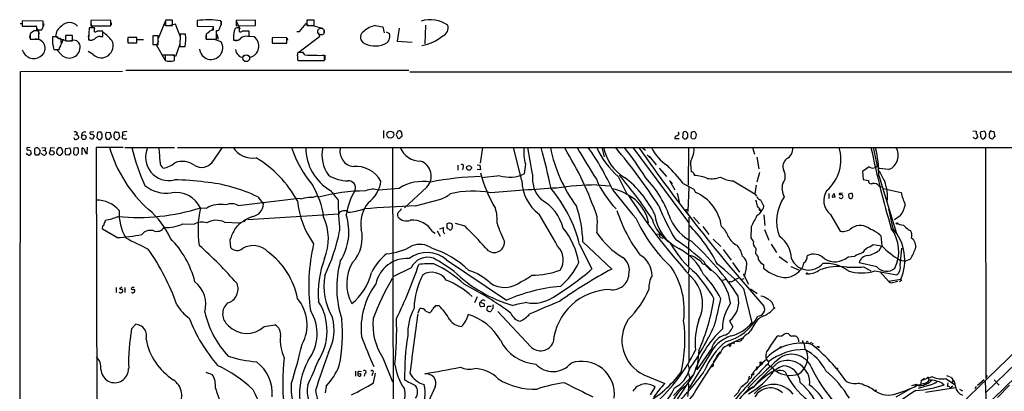
# Model space of a CAD drawing. Extents: x 22 to 1058, y 0 to 883.
# Drawn here: x 22 to 289, y 783 to 883 of the extents above; entities that cross this region are included whole.
import ezdxf

# ---------------------------------------------------------------- set-up
doc = ezdxf.new("R2010")
doc.units = 0
doc.header["$MEASUREMENT"] = 0
doc.layers.add('MAIN', color=5, linetype='CONTINUOUS')

msp = doc.modelspace()

# ---------------------------------------------------------------- linework, layer by layer
at = {"layer": 'MAIN'}
for p, q in [((28.7867, 882.8193), (23.114, 882.904)), ((23.114, 882.904), (23.114, 881.4646)), ((28.7867, 881.2953), (28.7867, 882.8193)), ((46.99, 883.0733), (41.656, 882.9886)), ((41.656, 882.9886), (41.656, 881.5493)), ((41.656, 882.904), (41.8253, 881.38)), ((47.0747, 882.904), (46.99, 883.0733)), ((47.244, 882.396), (47.244, 881.8033)), ((60.0287, 878.2473), (61.8913, 882.8193)), ((63.8387, 883.0733), (61.8913, 883.0733)), ((61.8913, 883.0733), (61.8913, 881.634)), ((62.3147, 883.158), (63.3307, 883.158)), ((63.8387, 881.634), (63.8387, 883.0733)), ((70.4427, 882.9886), (70.4427, 881.4646)), ((70.4427, 882.904), (70.4427, 881.8033)), ((76.962, 882.8193), (76.962, 881.8033)), ((86.2753, 883.0733), (81.026, 882.9886)), ((81.026, 882.9886), (81.026, 881.5493)), ((81.026, 882.904), (82.042, 880.7873)), ((86.2753, 881.634), (86.2753, 883.0733)), ((102.1927, 883.0733), (100.1607, 883.0733)), ((100.1607, 883.0733), (100.1607, 881.634)), ((102.1927, 881.634), (102.1927, 883.0733)), ((22.5213, 882.2266), (23.0293, 882.142)), ((23.114, 881.4646), (26.8393, 881.4646)), ((26.2467, 880.1946), (25.2307, 879.4326)), ((27.0087, 881.126), (27.0087, 880.4486)), ((27.0087, 881.126), (27.686, 879.5173)), ((27.0087, 880.4486), (28.448, 880.4486)), ((27.6013, 877.9933), (27.6013, 880.1946)), ((28.8713, 882.2266), (28.8713, 881.4646)), ((41.2327, 881.0413), (41.0633, 877.7393)), ((42.672, 881.0413), (41.2327, 881.0413)), ((41.656, 881.5493), (47.0747, 881.5493)), ((41.8253, 881.38), (42.7567, 880.9566)), ((42.672, 879.9406), (42.672, 881.0413)), ((44.958, 878.6706), (44.958, 880.11)), ((61.2987, 881.8033), (62.5687, 881.634)), ((61.8913, 881.634), (63.8387, 881.634)), ((64.6007, 881.9726), (63.1613, 881.634)), ((65.8707, 878.7553), (64.6007, 881.9726)), ((70.4427, 881.4646), (74.8453, 881.38)), ((74.8453, 881.0413), (74.422, 880.4486)), ((74.8453, 881.38), (74.8453, 880.364)), ((75.692, 877.9933), (75.692, 880.2793)), ((81.026, 881.5493), (86.2753, 881.634)), ((81.9573, 880.7026), (81.8727, 880.872)), ((84.582, 878.6706), (84.582, 880.11)), ((97.4513, 880.0253), (98.2133, 880.0253)), ((98.2133, 880.0253), (99.9913, 882.142)), ((99.9913, 882.142), (100.6687, 881.634)), ((100.1607, 881.634), (102.1927, 881.634)), ((104.4787, 880.872), (101.346, 881.634)), ((104.8173, 880.4486), (104.8173, 879.602)), ((118.7027, 881.634), (120.7347, 881.2953)), ((120.7347, 881.2953), (121.158, 879.6866)), ((121.666, 879.9406), (122.5127, 879.5173)), ((125.1373, 880.9566), (124.6293, 877.4006)), ((132.334, 881.7186), (132.08, 876.7233)), ((25.2307, 879.4326), (25.2307, 877.9933)), ((25.2307, 877.9933), (27.6013, 877.9933)), ((25.3153, 877.9933), (26.162, 877.9933)), ((32.3427, 878.586), (31.3267, 878.586)), ((31.3267, 877.824), (31.3267, 876.6386)), ((32.8507, 878.5013), (32.1733, 878.6706)), ((33.02, 878.078), (32.3427, 878.586)), ((33.02, 878.1626), (35.306, 877.4853)), ((33.6973, 877.2313), (33.6973, 877.7393)), ((34.2053, 877.9086), (33.782, 876.808)), ((36.7453, 878.9246), (34.798, 878.9246)), ((34.798, 878.9246), (34.798, 877.4853)), ((34.798, 877.4853), (36.7453, 877.4853)), ((35.3907, 879.0093), (36.2373, 879.0093)), ((36.7453, 877.4853), (36.7453, 878.9246)), ((41.402, 877.6546), (42.3333, 877.7393)), ((44.196, 878.6706), (44.958, 878.6706)), ((51.7313, 878.2473), (51.6467, 877.57)), ((54.1867, 878.4166), (51.7313, 878.4166)), ((51.7313, 878.4166), (51.7313, 876.9773)), ((54.1867, 876.9773), (54.1867, 878.4166)), ((55.9647, 877.7393), (54.2713, 877.7393)), ((59.944, 878.84), (58.5047, 878.84)), ((58.5047, 878.84), (58.5047, 876.4693)), ((58.5047, 878.2473), (58.5047, 877.2313)), ((60.0287, 877.4006), (59.5207, 876.3)), ((59.944, 876.4693), (59.944, 878.84)), ((65.8707, 879.2633), (65.786, 875.9613)), ((67.31, 879.2633), (65.8707, 879.2633)), ((73.4907, 879.6866), (72.898, 879.2633)), ((72.898, 879.2633), (72.898, 877.9933)), ((72.898, 877.9933), (75.692, 877.9933)), ((72.898, 877.9086), (73.66, 877.9933)), ((76.962, 877.2313), (74.93, 877.9933)), ((75.7767, 879.2633), (76.2, 877.9933)), ((80.3487, 878.84), (80.3487, 877.824)), ((80.4333, 877.6546), (81.6187, 877.6546)), ((85.9367, 878.586), (84.1587, 878.6706)), ((90.7627, 878.2473), (90.7627, 877.6546)), ((90.7627, 877.824), (90.7627, 876.8926)), ((94.742, 878.332), (90.8473, 878.4166)), ((94.742, 876.8926), (94.742, 878.332)), ((94.8267, 878.2473), (94.9113, 877.6546)), ((103.632, 878.586), (98.1287, 874.4373)), ((103.2933, 879.6866), (103.632, 878.586)), ((124.6293, 877.4006), (128.6933, 877.1466)), ((31.6653, 875.1146), (33.1047, 875.1146)), ((33.782, 873.6753), (32.512, 875.03)), ((42.3333, 873.76), (40.9787, 874.6066)), ((51.7313, 876.9773), (54.1867, 876.9773)), ((58.5047, 876.4693), (59.944, 876.4693)), ((59.5207, 876.3), (61.722, 872.4053)), ((65.786, 876.554), (64.6007, 873.252)), ((65.786, 875.9613), (67.2253, 875.9613)), ((90.7627, 876.8926), (94.742, 876.8926)), ((61.214, 873.6753), (62.5687, 873.6753)), ((64.3467, 873.5906), (61.8067, 873.5906)), ((61.8067, 873.5906), (61.8067, 872.1513)), ((64.6007, 873.252), (63.6693, 873.6753)), ((64.3467, 872.1513), (64.3467, 873.5906)), ((82.9733, 873.1673), (83.312, 873.5906)), ((84.328, 873.5906), (84.7513, 872.998)), ((97.6207, 873.4213), (97.6207, 872.5746)), ((97.6207, 872.4053), (97.79, 872.1513)), ((99.1447, 874.3526), (97.7053, 874.3526)), ((97.79, 872.1513), (104.9867, 872.1513)), ((99.6527, 873.6753), (99.1447, 874.3526)), ((104.9867, 872.1513), (104.9867, 873.5906)), ((105.0713, 873.5906), (105.0713, 872.3206)), ((22.4367, 600.5406), (22.6907, 869.188)), ((22.6907, 869.188), (50.292, 869.2726)), ((51.1387, 869.5266), (127.762, 869.6113)), ((128.1007, 869.1033), (1057.2327, 869.3573)), ((120.904, 853.2706), (120.904, 851.154)), ((124.7987, 853.1013), (124.3753, 852.0853)), ((280.5007, 853.186), (281.432, 853.1013)), ((283.6333, 853.1013), (282.702, 852.932)), ((285.5807, 853.1013), (286.1733, 853.0166)), ((37.338, 852.0853), (37.846, 852.17)), ((38.0153, 852.5933), (37.846, 852.17)), ((38.354, 851.662), (38.354, 851.2386)), ((42.164, 850.8153), (41.3173, 851.2386)), ((42.5027, 852.932), (41.4867, 852.8473)), ((42.5873, 851.8313), (42.164, 850.8153)), ((43.5187, 852.678), (43.3493, 851.3233)), ((43.8573, 850.8153), (44.3653, 850.8153)), ((44.7887, 851.2386), (44.7887, 852.2546)), ((45.974, 852.7626), (46.9053, 852.678)), ((46.6513, 850.8153), (46.0587, 850.8153)), ((47.1593, 851.662), (46.99, 851.154)), ((48.5987, 852.8473), (49.1913, 852.7626)), ((49.1913, 852.7626), (49.4453, 851.408)), ((50.292, 852.8473), (50.292, 851.916)), ((51.054, 852.0006), (50.292, 851.916)), ((50.7153, 850.9846), (51.4773, 850.9846)), ((124.3753, 852.0853), (124.7987, 851.154)), ((125.476, 851.3233), (125.984, 851.8313)), ((199.8133, 851.0693), (200.9987, 851.0693)), ((200.7447, 852.932), (200.914, 852.2546)), ((202.0993, 852.8473), (201.8453, 851.4926)), ((202.6073, 853.0166), (202.0993, 852.8473)), ((202.3533, 850.9846), (202.8613, 850.9846)), ((203.2847, 851.408), (203.3693, 852.2546)), ((204.216, 852.678), (204.1313, 851.4926)), ((204.3853, 851.0693), (205.1473, 850.9846)), ((205.232, 852.932), (204.8933, 853.0166)), ((205.486, 851.3233), (205.6553, 852.0853)), ((281.7707, 851.7466), (281.7707, 851.408)), ((283.8027, 851.4926), (283.972, 851.5773)), ((286.1733, 853.0166), (286.4273, 851.5773)), ((25.3153, 848.614), (24.384, 848.5293)), ((26.5007, 846.9206), (26.5007, 848.36)), ((28.448, 848.614), (29.3793, 848.5293)), ((28.702, 847.852), (29.21, 847.9366)), ((30.8187, 848.5293), (30.5647, 847.598)), ((31.8347, 848.4446), (30.8187, 848.5293)), ((32.512, 847.1746), (32.5967, 848.106)), ((33.9513, 848.106), (34.036, 847.2593)), ((34.8827, 848.36), (35.9833, 848.5293)), ((36.2373, 847.9366), (36.1527, 847.0053)), ((37.084, 848.4446), (36.9993, 847.0053)), ((38.0153, 848.5293), (37.084, 848.4446)), ((38.2693, 848.36), (38.0153, 848.5293)), ((39.37, 846.6666), (39.37, 848.5293)), ((40.7247, 846.9206), (40.8093, 848.7833)), ((50.4613, 848.6986), (43.18, 848.614)), ((43.18, 848.614), (43.434, 745.9133)), ((50.8847, 848.6986), (64.3467, 848.6986)), ((65.1933, 848.6986), (519.43, 848.6986)), ((74.5067, 844.6346), (77.3007, 848.614)), ((123.3593, 848.6986), (123.5287, 770.128)), ((147.7433, 848.614), (147.066, 844.4653)), ((158.4113, 839.724), (156.1253, 848.614)), ((161.29, 841.4173), (160.02, 848.614)), ((180.086, 848.614), (180.6787, 846.1586)), ((188.468, 848.614), (203.5387, 828.3786)), ((190.9233, 848.614), (191.8547, 847.9366)), ((203.5387, 848.614), (203.454, 838.454)), ((220.8107, 848.614), (221.4033, 846.836)), ((253.492, 848.6986), (254.5927, 843.6186)), ((283.8873, 848.6986), (283.972, 786.4686)), ((352.2133, 848.614), (283.972, 782.4046)), ((25.5693, 847.0053), (25.146, 846.582)), ((27.7707, 847.09), (27.432, 846.582)), ((28.448, 846.836), (28.3633, 847.09)), ((35.7293, 846.582), (34.8827, 846.6666)), ((37.338, 846.6666), (37.846, 846.582)), ((192.278, 846.6666), (193.1247, 845.9046)), ((192.8707, 846.328), (193.1247, 845.9046)), ((192.8707, 846.328), (194.7333, 843.9573)), ((221.996, 846.074), (222.5887, 842.8566)), ((141.0547, 843.8726), (141.0547, 842.518)), ((142.494, 843.3646), (142.3247, 842.6026)), ((146.304, 843.9573), (146.9813, 843.8726)), ((147.2353, 842.6026), (146.304, 842.6873)), ((146.9813, 843.8726), (147.2353, 842.6026)), ((159.3427, 844.1266), (159.004, 841.502)), ((195.58, 843.1106), (197.5273, 840.8246)), ((204.1313, 843.3646), (204.216, 842.0946)), ((252.3913, 843.4493), (250.6133, 842.1793)), ((254.0847, 843.28), (254.9313, 843.8726)), ((254.5927, 843.6186), (255.1007, 842.9413)), ((254.762, 842.4333), (255.1007, 842.3486)), ((257.7253, 842.6873), (255.1007, 842.9413)), ((343.8313, 843.788), (276.6907, 778.6793)), ((152.4, 840.994), (147.4893, 840.486)), ((184.4887, 840.8246), (186.944, 835.914)), ((199.136, 838.962), (198.374, 839.724)), ((198.374, 839.724), (199.8133, 837.184)), ((222.758, 841.9253), (221.996, 839.3006)), ((250.6133, 842.1793), (250.7827, 839.978)), ((250.7827, 839.978), (252.222, 839.724)), ((255.016, 841.0786), (259.842, 825.4153)), ((125.1373, 837.6073), (119.634, 837.0993)), ((132.6727, 837.946), (126.5767, 832.358)), ((178.6467, 838.5386), (182.118, 838.2846)), ((202.0993, 838.962), (204.978, 837.3533)), ((203.6233, 837.946), (203.2847, 831.342)), ((204.978, 837.3533), (205.4013, 836.5066)), ((215.5613, 839.6393), (221.488, 836.168)), ((221.8267, 838.454), (221.488, 836.168)), ((255.1853, 838.1153), (255.8627, 838.0306)), ((256.2013, 837.6073), (261.112, 836.5066)), ((81.6187, 832.9506), (97.282, 834.898)), ((86.868, 835.3213), (88.4767, 833.374)), ((98.3827, 834.8133), (97.282, 834.898)), ((129.6247, 832.866), (136.0593, 834.5593)), ((200.406, 836.3373), (200.9987, 833.9666)), ((221.488, 836.168), (221.9113, 835.4906)), ((223.012, 834.4746), (223.9433, 832.6966)), ((241.4693, 836.2526), (241.4693, 834.898)), ((243.2473, 835.2366), (242.9933, 835.9986)), ((244.4327, 835.0673), (244.2633, 835.152)), ((245.1947, 836.3373), (244.348, 836.2526)), ((246.888, 835.4906), (246.888, 835.152)), ((71.4587, 832.358), (73.0673, 832.2733)), ((202.5227, 831.9346), (203.5387, 830.4106)), ((202.8613, 831.85), (203.2, 831.85)), ((258.9107, 826.6853), (257.7253, 832.104)), ((84.2433, 829.2253), (108.7967, 830.7493)), ((203.6233, 829.818), (203.5387, 816.61)), ((204.8933, 829.818), (206.502, 828.04)), ((222.9273, 830.9186), (223.1813, 831.2573)), ((223.9433, 830.4953), (224.1973, 827.532)), ((241.9773, 830.58), (244.602, 826.008)), ((260.858, 830.1566), (259.2493, 829.1406)), ((48.768, 824.3146), (44.8733, 826.6006)), ((45.5507, 828.6326), (45.6353, 828.9713)), ((66.6327, 828.04), (69.6807, 827.9553)), ((77.8933, 828.4633), (81.9573, 828.294)), ((83.1427, 828.548), (82.8887, 828.6326)), ((136.144, 826.6853), (137.16, 827.024)), ((138.0913, 828.04), (138.0913, 827.024)), ((139.5307, 826.77), (139.6153, 827.3626)), ((143.002, 827.3626), (140.462, 828.1246)), ((207.3487, 827.278), (209.042, 825.1613)), ((220.472, 827.1933), (220.3873, 824.23)), ((224.1127, 826.516), (225.298, 823.6373)), ((263.0593, 826.4313), (263.652, 826.1773)), ((134.1967, 825.9233), (134.9587, 825.5)), ((135.4667, 826.0926), (136.3133, 824.6533)), ((137.16, 825.6693), (137.4987, 825.3306)), ((194.7333, 825.246), (195.58, 825.3306)), ((195.9187, 824.3146), (196.596, 824.1453)), ((210.1427, 823.8913), (212.2593, 821.8593)), ((255.6087, 824.738), (255.8627, 822.1133)), ((79.3327, 823.6373), (79.502, 821.6053)), ((173.99, 822.452), (177.3767, 815.848)), ((174.9213, 823.1293), (182.7107, 815.7633)), ((212.852, 821.0973), (215.0533, 818.2186)), ((221.742, 821.436), (221.6573, 819.9966)), ((225.8907, 822.5366), (227.33, 820.2506)), ((252.5607, 821.7746), (253.492, 822.452)), ((253.492, 822.452), (255.8627, 822.1133)), ((255.1007, 820.8433), (255.8627, 822.1133)), ((260.858, 816.864), (261.2813, 821.436)), ((228.092, 819.15), (230.2933, 817.5413)), ((246.7187, 819.0653), (248.4967, 819.2346)), ((263.652, 818.4726), (262.2973, 817.9646)), ((128.4393, 816.102), (123.444, 813.7313)), ((138.0067, 818.3033), (154.2627, 807.3813)), ((203.708, 816.1866), (203.454, 814.7473)), ((207.4333, 817.2026), (208.3647, 816.864)), ((208.3647, 816.864), (209.7193, 815.5093)), ((215.392, 817.5413), (217.3393, 814.9166)), ((219.1173, 816.0173), (218.6093, 813.7313)), ((223.774, 817.0333), (223.8587, 816.0173)), ((231.2247, 816.4406), (233.2567, 815.594)), ((254.508, 816.356), (249.682, 817.4566)), ((250.8673, 816.356), (252.8993, 815.34)), ((260.7733, 818.2186), (262.2973, 817.9646)), ((203.6233, 814.2393), (203.6233, 790.5326)), ((217.678, 812.9693), (218.6093, 813.2233)), ((218.2707, 814.4933), (219.71, 811.6993)), ((254, 815.34), (259.9267, 814.2393)), ((255.27, 815.1706), (257.6407, 812.546)), ((257.6407, 812.546), (261.0273, 813.054)), ((48.514, 810.768), (48.514, 809.4133)), ((50.1227, 810.8526), (49.4453, 810.514)), ((50.8847, 810.768), (50.8847, 809.4133)), ((213.614, 812.9693), (212.6827, 812.7153)), ((218.44, 810.514), (220.6413, 801.2853)), ((220.3027, 810.4293), (220.6413, 810.1753)), ((220.3027, 810.4293), (222.0807, 809.1593)), ((258.7413, 812.1226), (260.1807, 812.546)), ((261.2813, 812.8), (260.604, 812.292)), ((146.304, 808.3126), (145.542, 806.6193)), ((130.302, 803.91), (130.7253, 805.0953)), ((135.2127, 805.942), (135.89, 805.942)), ((147.1507, 806.8733), (148.1667, 806.3653)), ((148.1667, 805.688), (147.4047, 805.6033)), ((148.9287, 804.672), (149.1827, 805.7726)), ((149.1827, 805.7726), (150.114, 805.7726)), ((226.568, 805.5186), (226.568, 805.0953)), ((226.9067, 805.18), (226.568, 805.0953)), ((132.4187, 804.418), (133.4347, 803.9946)), ((149.098, 804.5873), (148.9287, 804.672)), ((160.782, 794.766), (151.892, 804.3333)), ((52.7473, 799.592), (53.848, 800.862)), ((88.646, 800.2693), (91.5247, 800.6926)), ((214.63, 801.7933), (215.4767, 800.1846)), ((221.488, 801.0313), (220.3027, 799.084)), ((214.376, 795.3586), (218.44, 797.306)), ((219.71, 798.322), (220.3027, 799.084)), ((228.0073, 797.7293), (227.4993, 797.6446)), ((230.5473, 798.2373), (229.9547, 798.322)), ((209.804, 794.4273), (205.74, 788.5853)), ((214.5453, 795.1893), (214.4607, 795.3586)), ((214.9687, 795.6126), (215.646, 795.8666)), ((234.8653, 795.6126), (235.0347, 794.004)), ((235.7967, 795.8666), (236.474, 795.6973)), ((236.8127, 796.036), (236.474, 795.6973)), ((237.1513, 795.782), (236.982, 795.3586)), ((238.76, 794.8506), (238.76, 794.512)), ((120.7347, 791.8026), (123.3593, 785.2833)), ((209.042, 792.3106), (203.708, 783.6746)), ((206.3327, 793.75), (205.74, 788.5853)), ((211.836, 792.988), (209.9733, 790.1093)), ((210.312, 790.6173), (211.4973, 792.48)), ((211.074, 792.1413), (212.1747, 793.4113)), ((212.09, 792.988), (211.4973, 792.48)), ((203.454, 789.8553), (203.708, 788.67)), ((205.486, 782.9973), (209.9733, 789.94)), ((210.2273, 789.5166), (209.6347, 789.2626)), ((221.3187, 788.162), (222.1653, 789.178)), ((222.1653, 789.178), (223.6047, 790.3633)), ((224.6207, 791.2946), (222.8427, 789.7706)), ((223.012, 790.2786), (222.8427, 789.7706)), ((223.012, 790.2786), (223.0967, 789.8553)), ((224.6207, 791.2946), (225.1287, 790.702)), ((225.1287, 790.702), (225.044, 790.194)), ((72.8133, 787.908), (74.5913, 787.3153)), ((113.3687, 788.162), (113.3687, 786.8073)), ((113.9613, 787.0613), (114.3, 786.8073)), ((114.3847, 788.162), (114.9773, 788.0773)), ((115.9087, 787.5693), (115.7393, 786.8073)), ((117.9407, 787.5693), (117.7713, 786.892)), ((118.1947, 785.0293), (118.7873, 787.654)), ((191.4313, 787.2306), (197.104, 784.86)), ((199.4747, 781.558), (204.724, 787.0613)), ((204.8933, 787.3153), (200.0673, 780.034)), ((203.5387, 787.5693), (203.7927, 786.4686)), ((221.0647, 787.3153), (220.5567, 786.9766)), ((221.8267, 788.7546), (221.3187, 788.162)), ((221.996, 789.0086), (221.8267, 788.7546)), ((226.822, 788.2466), (227.33, 788.162)), ((273.3887, 786.9766), (274.1507, 786.7226)), ((284.3953, 786.9766), (283.972, 786.4686)), ((283.972, 786.4686), (284.0567, 785.9606)), ((105.41, 784.098), (105.156, 782.32)), ((193.2093, 781.812), (194.4793, 783.844)), ((219.456, 785.1986), (217.678, 783.7593)), ((218.2707, 784.1826), (217.678, 783.7593)), ((263.9907, 784.2673), (264.922, 784.606)), ((264.922, 784.606), (264.8373, 784.1826)), ((268.732, 784.4366), (265.684, 783.5053)), ((267.6313, 784.9446), (265.7687, 784.4366)), ((266.5307, 785.622), (266.3613, 784.1826)), ((267.1233, 784.2673), (266.3613, 784.1826)), ((266.5307, 785.622), (267.3773, 786.2993)), ((267.716, 782.4893), (275.7593, 783.7593)), ((268.3933, 786.2993), (268.6473, 785.7913)), ((272.2033, 784.9446), (272.7113, 784.5213)), ((273.2193, 786.2146), (275.5053, 784.606)), ((273.7273, 785.0293), (273.558, 784.0133)), ((274.32, 783.7593), (274.4047, 783.59)), ((274.9973, 784.1826), (274.4047, 783.59)), ((281.432, 784.0133), (281.0087, 783.4206)), ((281.7707, 784.352), (283.5487, 785.9606)), ((283.8027, 785.368), (284.0567, 779.018)), ((286.258, 785.876), (287.6127, 784.4366)), ((290.4067, 784.4366), (287.1893, 781.05)), ((259.7573, 781.2193), (263.7367, 783.5053)), ((276.86, 783.336), (277.7067, 782.828))]:
    msp.add_line(p, q, dxfattribs=at)
at = {"layer": 'MAIN', "color": 5}
for centre, radius in [((104.0129, 879.983), 0.8988), ((83.7776, 872.7863), 0.9062)]:
    msp.add_circle(centre, radius, dxfattribs=at)
at = {"layer": 'MAIN'}
for centre, radius in [((122.7577, 852.1608), 0.9407), ((39.8084, 851.4352), 0.6192), ((31.1466, 847.2254), 0.6179), ((144.0691, 843.1456), 0.6513), ((259.9266, 828.1247), 0.1893), ((235.6273, 814.5639), 0.1834), ((215.7941, 795.8455), 0.1496), ((228.4518, 794.6179), 0.1496), ((223.0543, 790.4904), 0.2158), ((243.7129, 788.8817), 0.1338), ((268.3509, 786.4264), 0.1338), ((275.0396, 785.4104), 0.1338), ((254.2539, 782.9973), 0.1197)]:
    msp.add_circle(centre, radius, dxfattribs=at)
for centre, radius, start, end in [((35.941, 879.5175), 2.9073, 42.045806, 137.954194), ((-291.6252, 882.2267), 338.7006, 359.885409, 0.114575), ((73.3506, 859.4125), 23.7548, 81.462138, 97.031407), ((74.5775, 882.2689), 2.3859, 329.033772, 15.437728), ((133.6425, 875.0477), 8.1619, 54.817222, 107.790724), ((26.924, 541.5449), 338.6504, 89.885408, 90.114592), ((26.8394, 881.253), 0.2116, 323.124688, 90.027077), ((-183.0446, 965.5417), 227.9692, 338.082832, 338.312029), ((35.5724, 878.5736), 3.4005, 121.769986, 178.365396), ((42.8835, 880.7877), 0.8731, 255.981264, 309.087174), ((44.196, 499.1103), 381.0005, 89.885409, 90.114591), ((38.827, 870.7005), 10.9961, 38.66168, 55.579391), ((74.7607, 878.8401), 1.5262, 86.82246, 146.315138), ((75.8682, 881.0141), 0.7556, 256.515474, 2.063), ((90.0784, 878.2817), 9.7499, 168.685342, 183.687735), ((81.3647, 880.1946), 0.8467, 53.132809, 180), ((-108.5426, 880.3216), 190.5003, 359.885409, 0.114591), ((82.1688, 881.084), 1.1628, 259.520187, 303.110624), ((83.693, 435.6104), 444.5005, 89.885408, 90.114592), ((116.6008, 878.462), 1.9002, 119.859694, 227.456953), ((119.9797, 875.27), 6.4909, 101.346287, 131.783816), ((136.0514, 881.04), 2.3922, 293.120279, 16.479696), ((26.6485, 878.7199), 1.5184, 159.029678, 208.590583), ((26.7748, 875.459), 2.5365, 299.52437, 92.367983), ((40.6101, 877.7393), 9.3219, 174.78871, 196.353432), ((33.2739, 877.7392), 0.4234, 0.013532, 126.848245), ((32.6534, 876.8925), 1.0975, 316.033708, 17.980951), ((37.0416, 875.9348), 1.7467, 6.436185, 117.41739), ((42.2489, 878.586), 1.2589, 160.351687, 227.720494), ((41.5713, 879.6023), 1.931, 254.747484, 307.87108), ((44.5107, 876.1485), 3.232, 227.64713, 26.092532), ((44.1346, 876.7757), 1.8959, 88.144108, 136.615705), ((57.5215, 877.8623), 9.8883, 348.915977, 8.145262), ((74.2563, 875.6117), 3.1534, 185.964973, 30.90424), ((75.5641, 878.5859), 2.7508, 165.744007, 194.253974), ((80.899, 879.2885), 1.7241, 251.386397, 315.40418), ((83.9246, 876.0117), 2.739, 76.112412, 131.026725), ((83.9914, 876.0789), 3.1732, 283.855382, 52.191527), ((91.6935, 877.9935), 0.9461, 153.434949, 190.320555), ((118.7096, 882.6444), 6.533, 238.70414, 291.211362), ((120.3806, 878.7217), 2.2757, 287.721555, 20.463222), ((128.8242, 889.0476), 13.0724, 280.997649, 308.661246), ((26.2623, 876.0548), 3.3109, 198.030535, 302.161672), ((34.4803, 875.2206), 1.3797, 138.732034, 184.40635), ((35.8426, 875.7921), 2.9542, 225.770773, 6.579647), ((82.8608, 875.2543), 2.009, 183.987473, 231.810096), ((63.0767, 876.3869), 4.4219, 253.309195, 286.690805), ((82.5922, 874.2112), 1.1113, 208.832253, 290.055787), ((351.6205, 872.9133), 254.0003, 179.885409, 180.114592), ((95.3341, 874.0985), 2.3848, 343.502805, 6.116527), ((103.6342, 956.4151), 82.8355, 267.24501, 270.93554), ((125.1373, 852.2968), 0.8729, 39.09959, 112.825375), ((283.2934, 852.5087), 1.9535, 162.340474, 184.974823), ((282.9987, 852.3606), 0.9754, 3.726937, 49.411448), ((285.4114, 852.7625), 0.3787, 63.44848, 153.414653), ((37.3803, 852.0994), 0.8045, 37.875608, 111.61228), ((37.6536, 851.3772), 0.5721, 185.405678, 280.850351), ((37.4223, 851.9165), 1.1522, 287.110772, 323.960562), ((165.0999, 978.9158), 179.6053, 224.885386, 225.114569), ((40.0028, 852.0304), 0.8264, 62.374496, 193.9404), ((41.8253, 852.5933), 0.4233, 143.124688, 270), ((41.9946, 851.5244), 0.6674, 27.375116, 104.694188), ((170.5782, 978.0441), 179.5699, 224.885363, 225.114592), ((44.0544, 851.9493), 0.9044, 64.061092, 126.321272), ((45.0851, 850.5187), 0.7785, 112.378134, 157.605454), ((-82.369, 767.8413), 152.626, 33.578089, 33.807293), ((47.0438, 851.8336), 1.4168, 139.029389, 225.949409), ((46.9477, 850.8576), 0.2994, 81.878017, 188.121983), ((301.0203, 915.6669), 261.8053, 193.921625, 194.150819), ((49.9317, 851.8313), 2.0264, 155.30168, 187.200769), ((-121.2642, 766.5486), 189.3505, 26.453897, 26.683039), ((48.4294, 852.5085), 0.3787, 63.44848, 153.414653), ((48.6834, 851.8731), 1.0612, 246.485935, 293.509115), ((49.5555, 850.9677), 0.4539, 104.051552, 188.578205), ((50.69, 851.535), 0.551, 136.250159, 272.631838), ((51.2657, 847.8114), 5.1292, 86.688312, 100.943202), ((125.0104, 851.7465), 0.6292, 250.338213, 317.731211), ((-128.0965, 810.015), 257.4986, 9.345898, 9.575085), ((200.4166, 851.2174), 0.6213, 98.823994, 193.792414), ((199.9823, 852.9325), 1.1522, 287.110772, 323.960562), ((329.0992, 978.2384), 179.6053, 224.885386, 225.114569), ((202.2692, 851.9165), 1.1509, 17.084062, 72.915938), ((203.5816, 850.6877), 0.7791, 112.400936, 157.599064), ((203.8351, 851.027), 0.5518, 4.396316, 57.536771), ((289.2146, 683.5024), 189.3281, 116.44709, 116.676246), ((120.6667, 935.8038), 119.7133, 314.885409, 315.114659), ((204.4969, 852.0353), 1.1595, 2.471523, 50.65566), ((281.3435, 852.1122), 1.046, 216.322154, 265.569787), ((281.3304, 851.518), 0.4538, 261.419912, 345.972943), ((281.3285, 851.8783), 0.4614, 343.41494, 87.66472), ((283.1254, 852.4663), 0.6294, 132.276138, 199.655661), ((285.6649, 852.2544), 3.1322, 179.996341, 198.923755), ((283.1899, 851.6362), 0.6294, 219.177317, 346.811605), ((72.272, 852.0007), 211.7004, 359.885409, 0.114564), ((287.0626, 852.0428), 2.1795, 155.922204, 187.810749), ((285.7138, 851.8254), 0.8144, 185.553068, 248.194671), ((285.6653, 851.4928), 0.4938, 239.046192, 329.020326), ((286.385, 851.281), 0.2993, 81.875312, 188.143638), ((24.9765, 848.3176), 0.6292, 160.338213, 227.731211), ((24.9489, 847.0388), 0.9043, 53.666118, 115.94168), ((24.0029, 847.2171), 1.5806, 352.299482, 20.370222), ((27.1355, 847.3868), 1.1619, 79.497569, 123.115652), ((26.8819, 847.5558), 1.079, 11.303684, 64.448991), ((27.3475, 847.5556), 0.6292, 312.268789, 19.661787), ((31.2433, 847.9367), 1.9559, 162.363579, 184.968472), ((28.7157, 846.9345), 1.0143, 8.818743, 55.191237), ((33.3513, 847.7865), 0.8195, 65.023658, 157.052049), ((34.2482, 848.572), 0.5526, 184.432108, 237.497791), ((36.7714, 847.5133), 2.0698, 155.853413, 204.146587), ((36.9408, 848.5889), 0.9594, 183.561805, 222.837328), ((35.0094, 847.5555), 3.3577, 354.939051, 13.862835), ((39.0736, 847.5556), 1.0178, 16.930557, 73.069443), ((41.1384, 847.9335), 1.0941, 184.27179, 247.783362), ((82.527, 859.4322), 37.3658, 196.69381, 227.575439), ((106.0158, 860.9243), 54.5899, 193.032574, 204.404215), ((62.8365, 846.0325), 6.3223, 155.900683, 283.819959), ((31.9805, 844.3), 28.4746, 0.843734, 8.886325), ((85.4226, 851.8768), 6.0591, 211.637114, 279.711681), ((129.7332, 860.8245), 35.8638, 199.905402, 218.764699), ((113.3355, 848.6293), 13.4288, 180.06528, 239.872707), ((113.7865, 846.6366), 9.5155, 168.00609, 215.113566), ((113.219, 847.5806), 4.0708, 164.059631, 263.752445), ((130.9522, 850.9121), 5.9389, 202.76547, 270.261451), ((170.2205, 847.2041), 11.3048, 172.835568, 195.797039), ((12.8423, 805.6741), 156.7306, 11.756088, 15.9008), ((205.892, 856.7926), 40.6081, 191.619018, 216.248816), ((86.6607, 797.7331), 97.6088, 19.243033, 31.359488), ((359.7664, 955.338), 214.7637, 209.797548, 212.462979), ((111.6558, 803.6592), 78.837, 25.097987, 34.840774), ((199.4546, 858.0325), 22.8055, 204.159803, 228.986157), ((192.791, 851.2538), 12.5622, 192.130467, 238.25762), ((54.8034, 740.6901), 168.1981, 33.231269, 39.914779), ((114.7879, 792.2404), 90.9676, 32.092684, 38.295026), ((573.7659, 1117.1178), 468.3073, 214.984138, 221.669365), ((204.8016, 854.4141), 12.7357, 207.091985, 236.548628), ((200.5616, 848.0397), 4.4536, 331.352885, 7.409055), ((228.7574, 848.3108), 2.9907, 297.190507, 5.81868), ((233.643, 845.3914), 11.1233, 311.141733, 17.296778), ((525.5565, 905.4721), 278.5053, 191.76223, 196.414695), ((224.8573, 841.4248), 30.1607, 359.342315, 13.624337), ((256.1944, 846.5043), 4.1126, 291.854445, 32.245948), ((24.6439, 847.1926), 0.4413, 193.444223, 269.234025), ((24.9766, 846.9205), 0.3785, 206.551513, 296.585359), ((26.4583, 846.6243), 0.2994, 351.878017, 81.856362), ((27.0933, 677.2821), 169.3002, 89.885375, 90.114591), ((29.294, 848.1041), 1.5244, 236.291169, 266.841227), ((156.4639, 719.8361), 179.6053, 134.885409, 135.114591), ((-94.307, 762.2533), 152.626, 33.578089, 33.807293), ((33.2267, 847.182), 0.6379, 233.88811, 317.534794), ((160.8781, 762.3227), 152.6537, 146.192759, 146.421922), ((36.4491, 846.2854), 0.7785, 112.378134, 157.605454), ((121.8436, 931.5108), 119.7486, 224.885375, 225.114558), ((-131.2409, 973.9325), 211.6803, 323.014185, 323.243346), ((70.5029, 819.4689), 30.8705, 28.545566, 58.908318), ((207.4048, 844.2207), 3.3836, 150.154092, 194.655995), ((231.8269, 843.4824), 2.757, 128.146021, 202.366005), ((62.3949, 844.7147), 1.9429, 179.864347, 235.65232), ((60.722, 848.4941), 5.4143, 276.114414, 313.242764), ((66.4074, 838.9548), 5.9339, 54.538424, 109.452086), ((71.6939, 846.8761), 3.5967, 239.158636, 321.448912), ((113.439, 835.8106), 7.7518, 28.880512, 94.906415), ((129.5474, 840.9106), 4.3077, 316.511568, 70.584977), ((142.2097, 843.673), 0.4194, 312.671557, 137.328443), ((134.6105, 782.922), 87.7224, 39.704884, 43.935476), ((226.7294, 840.8748), 2.9868, 320.176499, 31.4533), ((253.3622, 844.6072), 1.5111, 230.020142, 298.562951), ((255.2106, 842.5011), 0.4537, 104.017867, 188.59446), ((63.9692, 777.468), 62.4264, 82.090802, 89.653524), ((111.4633, 850.1788), 10.5403, 238.797121, 269.311799), ((149.6235, 758.6274), 82.2319, 91.664233, 101.173396), ((186.9896, 852.9333), 41.3544, 195.559272, 210.10805), ((155.0041, 850.3207), 9.6834, 254.39978, 294.397631), ((169.7884, 839.8456), 11.3778, 180.612362, 233.796246), ((169.6718, 840.4012), 8.4431, 173.087936, 223.781574), ((201.7057, 849.8071), 25.1115, 202.8332, 224.828014), ((88.0731, 759.5929), 126.5508, 33.474827, 40.133177), ((169.4484, 818.5457), 27.6606, 25.595023, 52.773946), ((169.5435, 819.4115), 30.7489, 18.445614, 43.481837), ((204.174, 841.2061), 0.8895, 25.326261, 87.293604), ((204.682, 841.2057), 0.4824, 344.721961, 52.148976), ((204.6681, 830.6071), 10.4825, 67.859582, 87.379841), ((209.7927, 846.8271), 6.6155, 259.778041, 291.104045), ((215.7202, 846.3212), 6.6838, 237.963268, 268.637725), ((252.9604, 839.6146), 0.7465, 171.572469, 299.037456), ((975.5121, 1221.9089), 814.2841, 207.7832232, 208.0124062), ((62.0967, 845.5079), 9.1936, 230.938608, 278.779851), ((68.9327, 798.5449), 40.9167, 64.002201, 84.914993), ((82.7876, 826.9736), 22.1397, 7.602305, 30.97858), ((127.5052, 828.084), 16.838, 147.628006, 172.057719), ((111.4812, 837.7336), 1.9112, 340.616008, 94.336164), ((118.0677, 832.5688), 4.7936, 70.928533, 114.523783), ((111.9403, 840.5543), 8.3465, 305.946975, 353.120885), ((131.6282, 827.267), 12.2087, 80.283536, 122.11766), ((244.5472, -368.032), 1208.1635, 93.641659, 94.4910132), ((137.3308, 813.3512), 37.772, 13.942061, 39.953973), ((179.5362, 757.3632), 81.1803, 90.627808, 98.305724), ((179.0681, 821.6447), 16.3291, 52.269287, 76.500159), ((340.1162, 959.6282), 199.2068, 217.958022, 220.761403), ((233.2746, 837.6114), 4.4607, 162.375413, 210.890622), ((253.5538, 836.9982), 1.9774, 34.399728, 96.711699), ((246.173, 835.4119), 11.2119, 353.029771, 21.219785), ((43.5059, 826.8778), 7.5193, 38.864253, 92.484092), ((64.7487, 829.2454), 7.2844, 24.561387, 99.870423), ((92.9704, 870.4265), 36.0221, 278.641377, 282.339879), ((101.2611, 839.556), 4.3598, 262.19068, 294.070571), ((116.3109, 786.7134), 50.2171, 90.265731, 104.924119), ((742.6169, 1343.749), 813.2055, 218.5452135, 218.7743943), ((306.6246, 840.2743), 198.0822, 181.677818, 184.105605), ((133.6473, 842.5363), 8.3337, 286.823706, 310.167281), ((145.1041, 809.6171), 27.2385, 79.763487, 102.900886), ((157.6683, 823.7526), 12.316, 14.587994, 61.33589), ((320.1164, 920.7072), 157.727, 212.629533, 223.294563), ((181.7637, 826.1288), 11.1499, 11.197464, 49.122249), ((200.8837, 825.7766), 11.6422, 7.409596, 67.167683), ((215.5147, 831.8914), 6.7099, 7.621334, 21.862299), ((223.6389, 836.2598), 1.8921, 209.736994, 250.650503), ((238.6083, 828.7879), 11.2526, 144.506242, 202.022), ((244.7672, 834.318), 4.6644, 144.681227, 233.26375), ((242.8685, 835.363), 0.4374, 119.260712, 208.838337), ((243.0355, 833.6702), 1.5806, 82.299482, 110.370222), ((243.0963, 835.7386), 0.4416, 103.488668, 179.221573), ((244.5173, 836.0833), 0.2394, 135, 315.016916), ((244.7675, 835.2944), 0.4046, 214.14965, 309.584353), ((244.856, 835.5225), 0.4265, 7.110023, 113.385554), ((244.9547, 835.3636), 0.3875, 280.497939, 33.11188), ((247.4807, 835.7023), 0.6294, 132.276138, 199.655661), ((247.4383, 835.5329), 0.6693, 214.689739, 304.696778), ((247.6075, 834.6862), 1.5807, 82.299482, 110.370222), ((246.7611, 835.6176), 1.2341, 329.033059, 30.966941), ((269.5954, 837.7277), 8.5708, 188.190891, 210.528554), ((54.3671, 886.7582), 57.022, 264.621337, 287.441815), ((44.4584, 815.9152), 20.4773, 23.439236, 51.093168), ((97.4697, 826.3527), 26.7589, 167.217116, 188.932119), ((76.7086, 826.237), 7.0495, 77.520031, 121.099798), ((79.7681, 829.892), 3.5749, 58.824046, 115.448254), ((84.8354, 833.5704), 3.6466, 280.713373, 356.912642), ((121.8954, 836.7991), 24.4113, 186.063319, 215.506055), ((110.7046, 844.5778), 13.4201, 272.699688, 291.645147), ((123.9786, 828.0039), 9.1936, 140.938608, 188.779851), ((231.6916, -1166.8004), 2002.2696, 92.9219534, 93.3223058), ((124.5591, 832.499), 1.2934, 296.553165, 346.114173), ((140.6109, 828.7994), 11.1323, 356.524796, 17.724985), ((143.7701, 822.3807), 31.1602, 1.37662, 19.498274), ((244.1203, 851.4635), 52.0601, 200.930246, 212.199856), ((218.9093, 834.6892), 5.414, 304.759408, 338.404936), ((220.2149, 830.3803), 3.0934, 16.470027, 50.912071), ((222.8389, 831.9154), 0.251, 131.284711, 290.630886), ((255.3244, 834.3805), 6.9614, 322.644831, 351.686923), ((41.8056, 847.8898), 19.3022, 281.443825, 291.954095), ((62.2897, 830.8192), 12.9523, 176.561689, 210.579123), ((89.1235, 819.5647), 11.0301, 109.10516, 139.213847), ((210.3966, 701.8021), 179.6053, 134.885409, 135.114591), ((91.5679, 823.9725), 14.4388, 338.334986, 24.24924), ((110.2481, 829.8725), 1.6957, 50.059881, 148.863558), ((96.736, 825.8513), 14.8119, 327.440902, 17.927541), ((125.8679, 830.4106), 1.1838, 128.111012, 205.413402), ((127.2117, 831.9616), 3.1721, 220.473949, 289.48943), ((-24.0063, 717.7144), 218.5281, 28.487169, 31.122398), ((126.9447, 828.7603), 51.8839, 356.490856, 1.261553), ((222.5339, 843.9548), 40.3245, 197.847455, 217.20244), ((229.1217, 848.1864), 44.0243, 205.024292, 226.464031), ((204.4057, 832.4474), 11.1972, 195.821409, 237.919224), ((206.1435, 831.9757), 11.8417, 187.18167, 243.792849), ((210.0538, 834.3951), 12.4992, 204.85899, 242.595032), ((983.2534, 447.7076), 851.9653, 153.3203603, 153.5495373), ((45.5505, 826.9393), 0.7572, 116.554899, 206.571819), ((46.5871, 827.7226), 1.3792, 138.715594, 184.407945), ((59.545, 828.3166), 2.3431, 245.928017, 328.965371), ((62.5263, 836.1176), 9.0615, 263.832, 296.947364), ((71.7737, 824.1285), 4.3618, 72.747769, 118.675668), ((75.6422, 823.7627), 5.2118, 64.410412, 119.607297), ((104.0575, 814.1746), 26.4737, 151.590525, 159.057102), ((105.4811, 824.2237), 9.7071, 316.496423, 14.173673), ((128.9024, 822.9149), 6.0893, 29.6067, 95.961135), ((139.447, 826.3466), 2.3852, 163.500927, 196.496769), ((138.7307, 826.924), 1.2862, 68.981999, 119.810081), ((138.5316, 827.134), 0.4538, 194.027058, 278.580088), ((138.9803, 826.7559), 0.3875, 190.497939, 303.11188), ((139.0045, 827.5219), 0.6312, 345.382563, 72.719079), ((54.6614, 911.3005), 119.784, 314.885476, 315.114592), ((27.4178, 711.2103), 163.8629, 42.313469, 45.14046), ((192.3489, 841.3935), 42.7382, 198.087526, 205.174031), ((153.3393, 813.8502), 20.8113, 10.216026, 38.672707), ((174.6229, 798.4927), 41.1602, 26.904643, 45.204933), ((208.732, 822.7417), 5.8518, 18.191584, 50.822884), ((245.2777, 829.4697), 3.527, 258.955132, 314.156834), ((249.9833, 823.2303), 4.3374, 49.247401, 121.22655), ((250.062, 819.1061), 7.9047, 45.436683, 69.620497), ((250.0934, 820.6336), 10.3296, 333.454794, 36.445787), ((249.0607, 818.1759), 13.0167, 336.828285, 40.823685), ((263.5772, 837.2647), 9.8281, 247.128198, 259.0166), ((558.7176, 1165.686), 450.0084, 228.698883, 228.928058), ((47.5823, 861.3151), 37.0195, 271.835445, 282.415224), ((816.1961, 2346.7246), 1703.908, 243.3203559, 243.5495359), ((57.8896, 823.1963), 3.062, 76.790659, 140.078231), ((45.7419, 806.4587), 24.8238, 13.791892, 45.159617), ((57.0921, 836.6207), 53.0145, 334.82601, 348.545536), ((197.1166, 837.8652), 22.1096, 213.741242, 239.088731), ((197.3995, 825.3727), 1.82, 181.325486, 215.547559), ((162.7721, 767.9782), 67.0694, 47.859923, 56.215633), ((218.4156, 826.4069), 4.5154, 204.023686, 245.976314), ((474.7258, 993.0718), 305.2796, 213.578068, 213.807251), ((223.9524, 818.4388), 7.4444, 1.564127, 55.427658), ((260.8999, 824.8014), 3.0769, 347.687916, 26.562553), ((262.5388, 822.0441), 2.5068, 341.931498, 56.948921), ((5.3812, 784.8332), 63.3247, 19.634311, 35.030083), ((-6.3762, 735.1761), 116.4704, 41.183454, 48.344878), ((81.2915, 823.2794), 2.4505, 223.091729, 308.112447), ((85.6446, 816.5531), 5.576, 43.906438, 120.626113), ((149.5301, 811.3542), 48.8246, 166.657781, 187.966617), ((120.5448, 835.9878), 16.121, 274.289915, 300.014011), ((130.7779, 816.7941), 5.6662, 55.0074, 112.509334), ((126.1393, 797.0186), 25.6599, 45.832581, 72.097037), ((150.9095, 823.0288), 2.7667, 213.032983, 3.838182), ((164.6485, 818.3315), 4.971, 325.407777, 46.611485), ((223.7874, 837.1972), 29.0558, 209.340234, 231.387957), ((193.8301, 807.9119), 15.1921, 24.965242, 62.206311), ((155.9596, 769.3607), 72.4304, 32.692003, 48.132153), ((211.7373, 817.9576), 6.4909, 11.346287, 41.783816), ((222.6253, 822.7905), 1.617, 164.817289, 236.890723), ((253.4772, 818.7541), 3.1565, 106.879192, 151.699121), ((270.7895, 835.8905), 20.3131, 222.70652, 240.456007), ((245.1817, 828.5538), 21.0424, 331.374025, 339.738201), ((77.9764, 804.2297), 19.9669, 10.313907, 54.179549), ((128.7031, 809.4416), 25.4385, 158.797029, 185.411376), ((131.1479, 808.2287), 14.9936, 128.810678, 153.870055), ((127.3009, 810.0549), 8.6044, 86.363146, 168.407206), ((132.7151, 812.1244), 8.1351, 49.423304, 126.758336), ((132.8867, 814.1121), 4.8723, 71.276855, 155.894828), ((112.0977, 777.4318), 46.9565, 53.484545, 61.573183), ((183.2179, 815.4331), 4.295, 345.035156, 53.731747), ((187.0351, 813.9068), 6.5981, 0.681688, 59.182934), ((203.527, 816.1078), 3.3012, 47.903774, 86.856947), ((203.5387, 814.0702), 4.998, 38.809481, 63.868164), ((216.5986, 816.991), 2.7003, 338.86408, 56.18694), ((220.4299, 818.3245), 2.0742, 359.414383, 53.719581), ((236.0392, 820.5389), 5.0176, 202.212994, 319.606534), ((233.8292, 819.0675), 1.8293, 298.283997, 10.599838), ((237.3989, 815.9184), 3.91, 42.448064, 116.942526), ((243.1551, 823.1969), 5.4561, 238.249746, 310.778525), ((258.2188, 801.063), 20.6089, 111.403266, 118.147502), ((252.3717, 816.7175), 2.7894, 96.566798, 164.634988), ((251.1014, 825.7353), 6.3187, 278.658953, 309.26663), ((135.6851, 810.7578), 27.4067, 164.937607, 198.158477), ((122.2331, 811.8461), 11.2579, 149.609958, 208.640801), ((26.0473, 851.6162), 110.0016, 333.463251, 341.676281), ((133.4772, 793.7408), 23.4856, 87.417776, 97.353386), ((122.2201, 789.9447), 29.9108, 46.661799, 65.686406), ((129.5311, 870.4489), 72.5979, 300.881761, 311.22739), ((245.1119, 698.7656), 132.5985, 118.073412, 125.256345), ((155.993, 826.2249), 19.8301, 310.324348, 334.029995), ((181.8405, 804.6863), 20.5364, 352.14033, 34.341153), ((211.4114, 818.8827), 3.8235, 197.8516, 247.906127), ((181.4765, 777.8387), 49.3353, 41.476305, 52.765876), ((224.663, 819.1923), 2.3349, 202.380135, 247.619865), ((230.4637, 823.3125), 9.841, 227.842628, 268.021836), ((228.7767, 820.2984), 6.9529, 281.17321, 321.103647), ((230.6746, 817.9504), 4.0516, 330.130582, 352.99952), ((243.958, 802.8317), 13.6561, 79.784167, 110.844544), ((240.6468, 807.0059), 10.3114, 53.92438, 94.37224), ((247.523, 874.6222), 58.3621, 268.877812, 273.284997), ((257.0903, 818.5995), 3.4208, 220.984083, 310.987711), ((258.1963, 816.3308), 2.7145, 309.602614, 11.327732), ((121.4367, 811.1464), 16.6245, 169.871233, 210.436992), ((103.0844, 818.2362), 14.9939, 308.180406, 346.877154), ((196.3336, 771.7565), 84.0065, 150.421605, 158.616506), ((151.0718, 804.2966), 21.8883, 152.983544, 177.686949), ((134.0105, 810.2703), 4.6582, 32.892122, 121.566004), ((166.717, 842.8436), 38.4386, 226.048471, 253.74261), ((139.454, 801.0786), 15.0545, 46.717495, 72.352184), ((153.6134, 823.6237), 12.084, 292.521826, 308.408115), ((161.504, 834.1067), 19.9558, 268.899426, 291.26222), ((182.9647, 814.6202), 4.4126, 261.169134, 356.15103), ((198.8546, 810.8396), 6.0962, 148.935019, 185.455658), ((173.3738, 786.5851), 42.6727, 29.818974, 40.844271), ((189.738, 796.7836), 25.0362, 25.901326, 44.475203), ((201.2757, 804.7174), 13.7291, 7.606061, 50.68998), ((406.7285, 431.9473), 425.9491, 116.450448, 116.679643), ((235.5004, 820.8853), 6.3989, 272.654036, 304.217302), ((250.3594, 826.1998), 11.4538, 251.4665, 288.533025), ((49.784, 810.6834), 0.3787, 206.571817, 296.551521), ((52.9711, 810.4475), 0.3251, 99.633276, 198.451668), ((53.1707, 683.7681), 127.0002, 89.885409, 90.114591), ((64.9295, 806.2002), 7.8968, 345.057459, 51.457018), ((77.6206, 810.4001), 3.9431, 286.4927, 21.865359), ((134.9827, 799.7275), 20.1225, 143.190523, 186.183633), ((129.3871, 791.3676), 23.0693, 47.578089, 68.286357), ((102.5551, 732.6931), 88.6423, 53.366028, 63.03615), ((153.7264, 817.8959), 7.0658, 236.000695, 309.723135), ((173.1079, 764.0395), 47.2615, 95.198984, 113.49961), ((197.1199, 806.4543), 10.2126, 334.43559, 36.619003), ((214.9376, 813.3105), 0.9355, 245.204753, 305.190219), ((258.5359, 813.2309), 1.1272, 217.418896, 280.499437), ((49.7756, 809.7435), 0.4218, 190.406893, 308.473109), ((49.9533, 809.9212), 0.4234, 0.013532, 90), ((49.9279, 809.8536), 0.4539, 284.039305, 8.578205), ((53.0858, 811.1908), 0.9461, 243.434949, 280.320555), ((53.0098, 809.6758), 0.3594, 195.030003, 313.083337), ((53.2976, 809.9636), 0.2994, 351.878017, 98.121983), ((53.1454, 809.8535), 0.4537, 284.017867, 8.594459), ((89.3986, 800.714), 10.8572, 330.9578, 40.773928), ((161.4585, 816.3154), 9.7593, 260.013004, 303.136764), ((182.5324, 794.5445), 15.7174, 90.893516, 174.864845), ((168.9138, 820.6873), 26.0502, 314.578371, 336.40445), ((156.5882, 815.7489), 54.3918, 336.143173, 351.601509), ((74.9336, 836.97), 140.4062, 344.883286, 347.975843), ((210.5262, 806.9309), 6.5754, 308.617078, 13.644419), ((222.1234, 803.8689), 4.7147, 53.022187, 78.086118), ((74.62, 811.7108), 11.1102, 210.264604, 235.493203), ((81.3388, 803.6411), 3.9526, 131.108198, 232.073018), ((90.5713, 799.0901), 15.0749, 326.961824, 31.838794), ((142.0553, 798.3409), 14.5602, 151.984341, 182.407421), ((131.064, 803.4865), 1.6441, 34.512651, 101.888838), ((137.2894, 802.9339), 3.6553, 124.620009, 145.379991), ((124.1413, 793.9283), 16.8036, 28.892656, 45.63894), ((147.6629, 806.3153), 0.7574, 132.54948, 250.067307), ((147.9127, 806.5663), 0.8215, 51.806346, 158.056128), ((317.4666, 806.0266), 169.3002, 179.885375, 180.114592), ((151.1163, 804.2625), 1.0143, 124.808763, 171.181257), ((153.6272, 805.3492), 3.1003, 165.770125, 184.697495), ((165.2915, 769.1706), 37.9379, 98.374675, 104.245249), ((1011.2231, -1205.4967), 2181.8288, 112.7190959, 112.9482792), ((225.3531, 799.3949), 12.6719, 145.706857, 179.108782), ((222.2655, 804.9374), 1.8742, 269.526138, 26.46388), ((220.8337, 810.0819), 7.5992, 294.154486, 318.989478), ((224.1762, 805.3705), 2.3964, 3.543225, 70.926147), ((311.3998, 890.0367), 119.7487, 224.893867, 225.123016), ((109.3075, 818.3494), 43.9197, 201.076456, 220.740389), ((97.9642, 810.0194), 26.071, 192.97905, 223.039247), ((91.0394, 798.3039), 11.9267, 322.482989, 31.791866), ((94.6816, 799.3612), 12.869, 331.608209, 15.150585), ((134.7154, 800.887), 16.6729, 174.841786, 213.015065), ((24.8189, 799.6293), 99.6816, 354.470756, 1.633366), ((1016.0286, 678.3479), 894.6305, 171.9482841, 172.9820575), ((132.4949, 805.6384), 1.8935, 299.757642, 340.636839), ((137.5057, 804.892), 6.4968, 314.64018, 347.506968), ((139.586, 789.184), 14.9243, 29.548123, 73.404011), ((149.7102, 805.1279), 0.8167, 221.445945, 299.631761), ((158.5909, 804.9885), 3.3512, 200.309717, 258.159948), ((154.7924, 808.644), 7.6011, 294.158801, 318.987945), ((210.3193, 809.101), 13.3714, 283.890332, 333.157662), ((225.4909, 798.8705), 4.5489, 109.89013, 151.639443), ((53.7203, 797.7817), 3.0829, 341.392262, 87.626048), ((83.9069, 805.3493), 6.9474, 223.999251, 313.011601), ((90.283, 798.1668), 2.8145, 349.30769, 63.820963), ((66.5055, 798.2647), 43.3184, 348.577749, 5.234317), ((142.4175, 804.6969), 4.4412, 216.626841, 265.521346), ((195.6499, 796.4811), 10.167, 146.233502, 245.485107), ((164.9942, 796.6796), 37.5514, 346.491507, 7.957262), ((135.9931, 835.5782), 82.3968, 325.370357, 334.691331), ((225.6538, 795.6969), 20.338, 161.805498, 185.253806), ((212.2772, 801.0981), 3.3274, 285.934752, 344.065248), ((212.9746, 807.1644), 9.6614, 282.424667, 322.517718), ((-1778.8108, 2930.8484), 2981.0211, 313.6895539, 314.3685582), ((95.0492, 791.2092), 43.1245, 168.79114, 183.03757), ((103.7804, 796.5016), 10.7924, 173.920523, 205.810741), ((310.3092, 872.1789), 209.0993, 200.907398, 203.311516), ((190.1319, 787.2991), 63.4865, 170.544013, 181.284437), ((232.299, 778.5363), 28.7775, 132.973123, 162.237928), ((218.322, 788.0595), 10.2073, 108.676889, 155.387831), ((214.6378, 793.099), 5.013, 106.778284, 164.634714), ((221.0114, 795.2489), 3.3373, 112.951743, 150.690597), ((267.6236, 767.9356), 49.9258, 143.48286, 148.523888), ((228.346, 798.8297), 1.1514, 252.891783, 306.032861), ((230.4423, 796.0133), 2.3596, 101.925675, 126.967509), ((232.3956, 800.1137), 2.6338, 225.432244, 249.627527), ((231.775, 792.5177), 5.1355, 79.070353, 93.307628), ((231.1381, 795.823), 2.3688, 26.571541, 47.162369), ((73.0496, 799.9187), 16.7017, 190.768941, 237.223941), ((-31.4736, 825.5865), 133.8038, 342.203284, 346.980711), ((163.06, 801.8121), 11.7392, 206.664366, 265.488957), ((163.4168, 797.4838), 3.7853, 225.888385, 336.117889), ((226.9376, 780.3592), 20.6931, 130.387975, 157.84752), ((215.3443, 792.1772), 3.3538, 135.879471, 166.009749), ((425.3485, 413.9356), 435.8408, 118.938093, 119.167276), ((214.7146, 795.1047), 0.1894, 153.448488, 333.434949), ((215.8139, 795.1894), 0.9452, 153.402419, 190.324365), ((216.8313, 797.7293), 1.5263, 250.559549, 326.308891), ((233.8443, 783.1474), 12.5871, 75.962873, 136.55741), ((21.6962, 754.1353), 215.836, 11.194029, 11.423217), ((235.4583, 796.5441), 1.1043, 184.404277, 237.518859), ((235.6443, 795.9513), 0.2517, 19.666075, 222.262972), ((209.8822, 760.7269), 43.9223, 34.393275, 52.043327), ((238.506, 921.8504), 127.0001, 269.885408, 270.114592), ((40.5039, 789.2192), 3.9003, 351.905215, 46.675737), ((90.1212, 828.4735), 37.9419, 252.812371, 264.567764), ((148.8501, 784.9671), 55.2102, 172.888036, 186.3627), ((362.4379, 700.6389), 272.6433, 160.144489, 162.417794), ((162.862, 814.7954), 47.4231, 311.950878, 333.768704), ((227.1813, 792.2823), 2.7445, 141.146851, 201.093119), ((234.7949, 778.2133), 15.7925, 89.129964, 127.739717), ((231.4749, 786.9813), 5.7613, 24.246835, 130.237993), ((230.5559, 791.8683), 5.2211, 301.150263, 20.131804), ((229.1275, 782.5106), 12.9226, 26.3513, 62.798443), ((59.199, 754.3303), 39.1578, 47.610267, 64.542398), ((80.2556, 782.2149), 10.5542, 354.587101, 53.528032), ((116.9782, 782.0511), 18.7714, 151.386836, 185.649182), ((27.9377, 820.2008), 80.7833, 333.789567, 338.711522), ((92.2425, 796.4028), 18.022, 316.939761, 338.11771), ((138.409, 791.762), 14.4769, 186.892773, 215.182635), ((83.6744, 1077.3449), 293.8743, 279.480698, 281.39427), ((144.1317, 794.296), 5.5762, 244.510282, 285.551612), ((166.8083, 794.4563), 6.3812, 222.938684, 320.103035), ((174.5965, 781.9878), 8.8609, 352.82197, 109.052482), ((209.9027, 789.7283), 0.3875, 326.88812, 79.502061), ((331.9324, 682.7026), 151.59, 134.838841, 140.345238), ((381.4023, 621.1563), 229.3118, 132.07047, 134.898923), ((269.4405, 742.0721), 63.9237, 130.703122, 139.296878), ((239.2959, 767.1588), 24.6467, 114.415942, 137.124443), ((227.2012, 784.4808), 6.7626, 127.368934, 142.631066), ((222.0383, 789.1356), 0.1339, 18.462013, 251.578587), ((226.0619, 790.3825), 1.0352, 190.491477, 269.89484), ((223.3375, 786.6485), 3.8335, 24.637661, 44.749525), ((230.2577, 784.9998), 6.0732, 354.678988, 114.353697), ((228.9868, 784.8156), 4.7872, 3.573721, 88.549269), ((272.6151, 806.0424), 39.5804, 204.948402, 221.732969), ((48.1754, 788.797), 3.7337, 181.909357, 1.909408), ((69.3694, 784.1696), 6.0962, 354.544342, 31.064981), ((114.4035, 787.701), 0.4614, 92.33528, 196.58506), ((240.9612, 787.3153), 127.0002, 179.885409, 180.114592), ((114.3423, 788.3734), 0.8898, 244.647392, 295.352608), ((114.3794, 787.2618), 0.4614, 260.090574, 41.801658), ((115.7573, 787.9849), 0.4423, 290.016307, 143.725967), ((117.856, 787.9563), 0.3963, 282.345269, 148.728765), ((133.2697, 790.2099), 5.7664, 206.310877, 256.368382), ((132.4512, 784.8419), 2.6686, 339.986994, 97.995593), ((144.9964, 778.8786), 10.0652, 46.091297, 86.409675), ((175.7774, 807.3847), 32.2698, 299.70872, 322.874817), ((196.0441, 790.7878), 8.0109, 297.383918, 345.297282), ((147.7322, 830.9141), 73.7056, 315.520551, 324.546751), ((213.4388, 788.3291), 6.7828, 332.513907, 347.034698), ((209.6967, 800.2107), 20.7243, 298.892467, 325.310844), ((219.7631, 786.9278), 0.8831, 272.050735, 26.025389), ((220.1966, 788.4056), 1.1482, 288.277153, 347.75155), ((222.1586, 787.5226), 1.1133, 107.344507, 190.730616), ((228.3609, 785.9159), 2.4714, 57.171584, 114.653861), ((231.0869, 793.9533), 6.9032, 237.027943, 288.319726), ((248.1341, 796.4909), 20.2981, 204.75099, 232.568541), ((222.6174, 766.2318), 28.4938, 30.937651, 50.589528), ((283.2845, 740.4407), 48.1875, 106.524553, 110.34542), ((272.03, 791.8521), 5.7616, 244.820419, 281.912576), ((272.8344, 784.0846), 2.9258, 358.603583, 57.540222), ((61.1923, 781.5722), 5.143, 321.072256, 56.805852), ((110.0513, 783.6985), 14.1588, 175.982021, 240.314346), ((108.26, 782.9114), 8.0088, 168.403566, 232.441004), ((91.6431, 826.8733), 49.5571, 294.59393, 302.396671), ((139.9398, 806.8026), 24.7839, 237.603756, 245.404973), ((127.0631, 782.574), 3.0707, 326.532457, 33.465986), ((123.5198, 782.3498), 8.6889, 326.023896, 15.050096), ((182.0232, 760.0739), 52.7647, 153.121773, 162.659274), ((161.7143, 801.5735), 18.2571, 237.767312, 272.654989), ((174.2339, 749.2084), 36.069, 96.723998, 108.884086), ((1126.3199, 2688.1226), 2129.8571, 243.3203562, 243.5495392), ((191.9436, 780.7269), 4.0182, 50.872319, 149.879458), ((212.8267, 769.1576), 22.2209, 135.037012, 147.643211), ((207.8281, 776.3652), 9.3074, 122.86949, 163.983152), ((191.2709, 783.9714), 12.3063, 347.481797, 4.535754), ((228.7693, 770.7152), 15.1928, 120.843588, 151.702769), ((211.6167, 786.2772), 6.5635, 310.737546, 337.441712), ((222.3885, 779.4451), 4.6297, 104.43995, 142.938776), ((226.5351, 777.9479), 6.646, 37.364751, 141.710585), ((220.7309, 770.1684), 19.8306, 20.10811, 48.908879), ((227.4482, 772.5216), 14.846, 28.151399, 53.376328), ((248.539, 789.4861), 4.6277, 238.572078, 281.075618), ((245.0955, 768.823), 16.6936, 59.802881, 74.957796), ((249.1063, 817.1287), 36.6166, 285.806054, 296.47457), ((264.2439, 787.3191), 2.8183, 276.916731, 291.148294), ((263.99, 808.3158), 25.3424, 272.490673, 290.129193), ((266.2102, 785.3015), 1.129, 212.756875, 277.690887), ((269.5898, 780.6391), 4.3872, 105.826461, 124.208402), ((267.0044, 786.7298), 1.8921, 289.349497, 330.263006), ((480.5757, 531.254), 330.662, 129.688772, 129.917928), ((268.2749, 776.3367), 9.4619, 65.469397, 87.744386), ((267.6685, 789.8506), 5.5175, 281.113405, 304.127563), ((273.8459, 783.607), 0.498, 17.809108, 125.320994), ((278.627, 784.4838), 2.906, 189.317436, 251.537618), ((135.8911, 802.4152), 63.3164, 197.296679, 208.370263), ((130.2442, 802.3339), 48.5534, 203.142747, 226.559236), ((111.5042, 783.8754), 9.0158, 185.589245, 240.164234), ((121.5486, 781.9534), 5.2378, 291.215162, 16.267249), ((185.8567, 789.8974), 15.2038, 311.013526, 335.839612), ((192.9363, 789.4831), 14.1266, 285.726671, 332.669665), ((225.6393, 778.8862), 4.762, 46.143517, 150.663285), ((257.6016, 788.0005), 6.2804, 229.129555, 283.615173), ((279.0399, 758.3557), 28.3156, 119.512422, 142.618602)]:
    msp.add_arc(centre, radius, start, end, dxfattribs=at)

doc.saveas('drawing.dxf')
